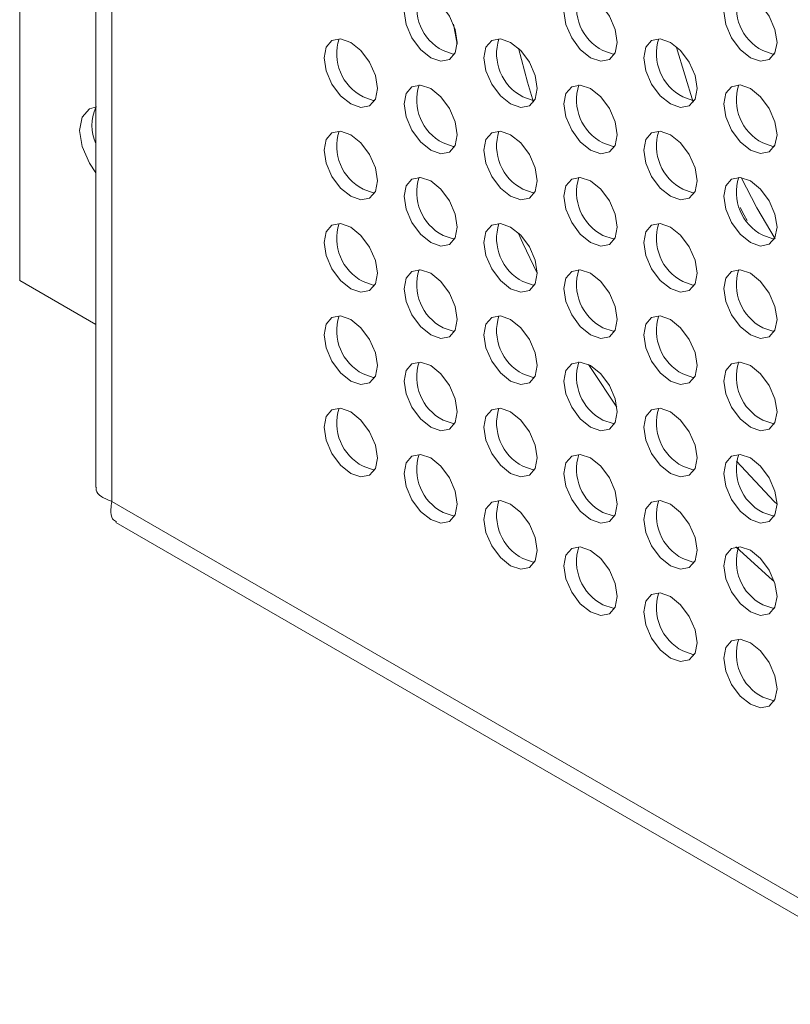
# Model space of a CAD drawing. Units: inches. Extents: x 0.2 to 16.8, y 0.3 to 10.8.
# Drawn here: x 15.1 to 15.2, y 8 to 8 of the extents above; entities that cross this region are included whole.
import ezdxf

# ---------------------------------------------------------------- set-up
doc = ezdxf.new("R2010")
doc.units = ezdxf.units.IN
doc.header["$MEASUREMENT"] = 0

msp = doc.modelspace()

# ---------------------------------------------------------------- linework, layer by layer
at = {"color": 7, "linetype": 'Continuous', "lineweight": 18}
for p, q in [((15.1130806661, 8.0351012239), (15.1130806661, 8.1072047148)), ((15.1167950451, 8.0962833792), (15.1167950451, 8.0250123073)), ((15.1175832725, 8.0947684952), (15.1175832725, 8.0243298422)), ((15.1344316305, 8.0466174952), (15.1342464368, 8.0475968668)), ((15.1167950451, 8.0329569585), (15.1130806661, 8.0351012239)), ((15.1175832725, 8.0243298422), (15.2422732344, 7.9523478594)), ((15.1177801683, 8.0233058563), (15.243191062, 7.9509076884))]:
    msp.add_line(p, q, dxfattribs=at)
at = {"color": 7, "linetype": 'Continuous', "lineweight": 18, "flags": 128}
for points in [[(15.1331344224, 8.045960627), (15.1336318452, 8.0457877273), (15.13405354, 8.0458696627), (15.1343353074, 8.0461939594), (15.134434251, 8.046711246), (15.1343353074, 8.0473427705), (15.13405354, 8.047992389), (15.1336318452, 8.0485612028), (15.1331344224, 8.0489626153), (15.1326369995, 8.049135515), (15.1322153047, 8.0490535796), (15.1319335373, 8.0487292829), (15.1318345937, 8.0482119963), (15.1319335373, 8.0475804718), (15.1322153047, 8.0469308533), (15.1326369995, 8.0463620395), (15.1331344224, 8.045960627)], [(15.1409333942, 8.0459613588), (15.1414308171, 8.0457884591), (15.1418525119, 8.0458703945), (15.1421342793, 8.0461946912), (15.1422332228, 8.0467119778), (15.1421342793, 8.0473435023), (15.1418525119, 8.0479931208), (15.1414308171, 8.0485619346), (15.1409333942, 8.0489633471), (15.1404359713, 8.0491362468), (15.1400142766, 8.0490543114), (15.1397325091, 8.0487300147), (15.1396335656, 8.0482127281), (15.1397325091, 8.0475812036), (15.1400142766, 8.0469315851), (15.1404359713, 8.0463627713), (15.1409333942, 8.0459613588)], [(15.1487323661, 8.0459620906), (15.1492297889, 8.0457891909), (15.1496514837, 8.0458711263), (15.1499332511, 8.046195423), (15.1500321947, 8.0467127097), (15.1499332511, 8.0473442341), (15.1496514837, 8.0479938526), (15.1492297889, 8.0485626664), (15.1487323661, 8.0489640789), (15.1482349432, 8.0491369786), (15.1478132484, 8.0490550432), (15.147531481, 8.0487307465), (15.1474325374, 8.0482134599), (15.147531481, 8.0475819354), (15.1478132484, 8.0469323169), (15.1482349432, 8.0463635031), (15.1487323661, 8.0459620906)], [(15.1292349364, 8.0437087699), (15.1297323593, 8.0435358702), (15.1301540541, 8.0436178056), (15.1304358215, 8.0439421023), (15.1305347651, 8.0444593889), (15.1304358215, 8.0450909134), (15.1301540541, 8.0457405319), (15.1297323593, 8.0463093457), (15.1292349364, 8.0467107582), (15.1287375135, 8.0468836579), (15.1283158188, 8.0468017225), (15.1280340513, 8.0464774258), (15.1279351078, 8.0459601391), (15.1280340513, 8.0453286146), (15.1283158188, 8.0446789962), (15.1287375135, 8.0441101824), (15.1292349364, 8.0437087699)], [(15.1370339083, 8.0437095017), (15.1375313312, 8.043536602), (15.1379530259, 8.0436185374), (15.1382347934, 8.0439428341), (15.1383337369, 8.0444601207), (15.1382347934, 8.0450916452), (15.1379530259, 8.0457412637), (15.1375313312, 8.0463100775), (15.1370339083, 8.04671149), (15.1365364854, 8.0468843897), (15.1361147906, 8.0468024543), (15.1358330232, 8.0464781576), (15.1357340796, 8.0459608709), (15.1358330232, 8.0453293465), (15.1361147906, 8.044679728), (15.1365364854, 8.0441109142), (15.1370339083, 8.0437095017)], [(15.1448328801, 8.0437102335), (15.145330303, 8.0435373338), (15.1457519978, 8.0436192692), (15.1460337652, 8.0439435659), (15.1461327088, 8.0444608525), (15.1460337652, 8.045092377), (15.1457519978, 8.0457419955), (15.145330303, 8.0463108093), (15.1448328801, 8.0467122218), (15.1443354572, 8.0468851215), (15.1439137625, 8.0468031861), (15.1436319951, 8.0464788894), (15.1435330515, 8.0459616027), (15.1436319951, 8.0453300783), (15.1439137625, 8.0446804598), (15.1443354572, 8.044111646), (15.1448328801, 8.0437102335)], [(15.1381548293, 8.0438034567), (15.1378618553, 8.0447656039), (15.1374127123, 8.0464276579)], [(15.1451158251, 8.046512888), (15.1451303705, 8.0464570202), (15.1459485533, 8.0437969892)], [(15.1337375428, 8.0463088011), (15.1342349657, 8.0461359013), (15.1343041594, 8.0461318189)], [(15.1415365147, 8.0463095329), (15.1420339376, 8.0461366331), (15.1421031312, 8.0461325507)], [(15.1493354865, 8.0463102647), (15.1498329094, 8.0461373649), (15.1499021031, 8.0461332825)], [(15.1331344224, 8.0414576446), (15.1336318452, 8.0412847448), (15.13405354, 8.0413666803), (15.1343353074, 8.0416909769), (15.134434251, 8.0422082636), (15.1343353074, 8.0428397881), (15.13405354, 8.0434894065), (15.1336318452, 8.0440582204), (15.1331344224, 8.0444596329), (15.1326369995, 8.0446325326), (15.1322153047, 8.0445505972), (15.1319335373, 8.0442263005), (15.1318345937, 8.0437090138), (15.1319335373, 8.0430774893), (15.1322153047, 8.0424278709), (15.1326369995, 8.0418590571), (15.1331344224, 8.0414576446)], [(15.1409333942, 8.0414583764), (15.1414308171, 8.0412854766), (15.1418525119, 8.0413674121), (15.1421342793, 8.0416917087), (15.1422332228, 8.0422089954), (15.1421342793, 8.0428405199), (15.1418525119, 8.0434901383), (15.1414308171, 8.0440589522), (15.1409333942, 8.0444603647), (15.1404359713, 8.0446332644), (15.1400142766, 8.044551329), (15.1397325091, 8.0442270323), (15.1396335656, 8.0437097456), (15.1397325091, 8.0430782211), (15.1400142766, 8.0424286027), (15.1404359713, 8.0418597889), (15.1409333942, 8.0414583764)], [(15.1487323661, 8.0414591082), (15.1492297889, 8.0412862085), (15.1496514837, 8.0413681439), (15.1499332511, 8.0416924405), (15.1500321947, 8.0422097272), (15.1499332511, 8.0428412517), (15.1496514837, 8.0434908701), (15.1492297889, 8.044059684), (15.1487323661, 8.0444610965), (15.1482349432, 8.0446339962), (15.1478132484, 8.0445520608), (15.147531481, 8.0442277641), (15.1474325374, 8.0437104774), (15.147531481, 8.0430789529), (15.1478132484, 8.0424293345), (15.1482349432, 8.0418605207), (15.1487323661, 8.0414591082)], [(15.1298380569, 8.0440569439), (15.1303354798, 8.0438840442), (15.1304046735, 8.0438799618)], [(15.1376370288, 8.0440576757), (15.1381344517, 8.043884776), (15.1382036453, 8.0438806936)], [(15.1454360006, 8.0440584076), (15.1459334235, 8.0438855078), (15.1460026172, 8.0438814254)], [(15.1168227146, 8.0435758628), (15.1164808016, 8.0434714607), (15.1161284796, 8.0430659602), (15.1160047606, 8.0424191449), (15.1161284796, 8.0416294867), (15.1164808016, 8.0408172038), (15.1167950451, 8.0403527188)], [(15.1292349364, 8.0392057875), (15.1297323593, 8.0390328877), (15.1301540541, 8.0391148232), (15.1304358215, 8.0394391198), (15.1305347651, 8.0399564065), (15.1304358215, 8.040587931), (15.1301540541, 8.0412375494), (15.1297323593, 8.0418063633), (15.1292349364, 8.0422077758), (15.1287375135, 8.0423806755), (15.1283158188, 8.0422987401), (15.1280340513, 8.0419744434), (15.1279351078, 8.0414571567), (15.1280340513, 8.0408256322), (15.1283158188, 8.0401760138), (15.1287375135, 8.0396072), (15.1292349364, 8.0392057875)], [(15.1370339083, 8.0392065193), (15.1375313312, 8.0390336195), (15.1379530259, 8.039115555), (15.1382347934, 8.0394398516), (15.1383337369, 8.0399571383), (15.1382347934, 8.0405886628), (15.1379530259, 8.0412382812), (15.1375313312, 8.0418070951), (15.1370339083, 8.0422085076), (15.1365364854, 8.0423814073), (15.1361147906, 8.0422994719), (15.1358330232, 8.0419751752), (15.1357340796, 8.0414578885), (15.1358330232, 8.040826364), (15.1361147906, 8.0401767456), (15.1365364854, 8.0396079318), (15.1370339083, 8.0392065193)], [(15.1448328801, 8.0392072511), (15.145330303, 8.0390343513), (15.1457519978, 8.0391162868), (15.1460337652, 8.0394405834), (15.1461327088, 8.0399578701), (15.1460337652, 8.0405893946), (15.1457519978, 8.041239013), (15.145330303, 8.0418078269), (15.1448328801, 8.0422092394), (15.1443354572, 8.0423821391), (15.1439137625, 8.0423002037), (15.1436319951, 8.041975907), (15.1435330515, 8.0414586203), (15.1436319951, 8.0408270958), (15.1439137625, 8.0401774774), (15.1443354572, 8.0396086636), (15.1448328801, 8.0392072511)], [(15.1337375428, 8.0418058186), (15.1342349657, 8.0416329189), (15.1343041594, 8.0416288365)], [(15.1415365147, 8.0418065504), (15.1420339376, 8.0416336507), (15.1421031312, 8.0416295683)], [(15.1493354865, 8.0418072822), (15.1498329094, 8.0416343825), (15.1499021031, 8.0416303001)], [(15.1331344224, 8.0369546622), (15.1336318452, 8.0367817624), (15.13405354, 8.0368636979), (15.1343353074, 8.0371879945), (15.134434251, 8.0377052812), (15.1343353074, 8.0383368057), (15.13405354, 8.0389864241), (15.1336318452, 8.039555238), (15.1331344224, 8.0399566505), (15.1326369995, 8.0401295502), (15.1322153047, 8.0400476148), (15.1319335373, 8.0397233181), (15.1318345937, 8.0392060314), (15.1319335373, 8.0385745069), (15.1322153047, 8.0379248885), (15.1326369995, 8.0373560747), (15.1331344224, 8.0369546622)], [(15.1409333942, 8.036955394), (15.1414308171, 8.0367824942), (15.1418525119, 8.0368644297), (15.1421342793, 8.0371887263), (15.1422332228, 8.037706013), (15.1421342793, 8.0383375375), (15.1418525119, 8.0389871559), (15.1414308171, 8.0395559698), (15.1409333942, 8.0399573823), (15.1404359713, 8.040130282), (15.1400142766, 8.0400483466), (15.1397325091, 8.0397240499), (15.1396335656, 8.0392067632), (15.1397325091, 8.0385752387), (15.1400142766, 8.0379256203), (15.1404359713, 8.0373568065), (15.1409333942, 8.036955394)], [(15.1487323661, 8.0369561258), (15.1492297889, 8.036783226), (15.1496514837, 8.0368651615), (15.1499332511, 8.0371894581), (15.1500321947, 8.0377067448), (15.1499332511, 8.0383382693), (15.1496514837, 8.0389878877), (15.1492297889, 8.0395567016), (15.1487323661, 8.0399581141), (15.1482349432, 8.0401310138), (15.1478132484, 8.0400490784), (15.147531481, 8.0397247817), (15.1474325374, 8.039207495), (15.147531481, 8.0385759705), (15.1478132484, 8.0379263521), (15.1482349432, 8.0373575383), (15.1487323661, 8.0369561258)], [(15.1499358404, 8.0371274151), (15.1490500031, 8.0386499522), (15.1482779516, 8.0401257302)], [(15.1298380569, 8.0395539615), (15.1303354798, 8.0393810618), (15.1304046735, 8.0393769794)], [(15.1376370288, 8.0395546933), (15.1381344517, 8.0393817936), (15.1382036453, 8.0393777112)], [(15.1454360006, 8.0395554251), (15.1459334235, 8.0393825254), (15.1460026172, 8.039378443)], [(15.1482281345, 8.0386585301), (15.1484281651, 8.0382909727), (15.1485752616, 8.0380266608)], [(15.1292349364, 8.0347028051), (15.1297323593, 8.0345299053), (15.1301540541, 8.0346118407), (15.1304358215, 8.0349361374), (15.1305347651, 8.0354534241), (15.1304358215, 8.0360849486), (15.1301540541, 8.036734567), (15.1297323593, 8.0373033808), (15.1292349364, 8.0377047933), (15.1287375135, 8.0378776931), (15.1283158188, 8.0377957577), (15.1280340513, 8.037471461), (15.1279351078, 8.0369541743), (15.1280340513, 8.0363226498), (15.1283158188, 8.0356730314), (15.1287375135, 8.0351042176), (15.1292349364, 8.0347028051)], [(15.1370339083, 8.0347035369), (15.1375313312, 8.0345306371), (15.1379530259, 8.0346125725), (15.1382347934, 8.0349368692), (15.1383337369, 8.0354541559), (15.1382347934, 8.0360856804), (15.1379530259, 8.0367352988), (15.1375313312, 8.0373041126), (15.1370339083, 8.0377055251), (15.1365364854, 8.0378784249), (15.1361147906, 8.0377964895), (15.1358330232, 8.0374721928), (15.1357340796, 8.0369549061), (15.1358330232, 8.0363233816), (15.1361147906, 8.0356737632), (15.1365364854, 8.0351049494), (15.1370339083, 8.0347035369)], [(15.1448328801, 8.0347042687), (15.145330303, 8.0345313689), (15.1457519978, 8.0346133043), (15.1460337652, 8.034937601), (15.1461327088, 8.0354548877), (15.1460337652, 8.0360864122), (15.1457519978, 8.0367360306), (15.145330303, 8.0373048445), (15.1448328801, 8.0377062569), (15.1443354572, 8.0378791567), (15.1439137625, 8.0377972213), (15.1436319951, 8.0374729246), (15.1435330515, 8.0369556379), (15.1436319951, 8.0363241134), (15.1439137625, 8.035674495), (15.1443354572, 8.0351056812), (15.1448328801, 8.0347042687)], [(15.1337375428, 8.0373028362), (15.1342349657, 8.0371299365), (15.1343041594, 8.0371258541)], [(15.1383337302, 8.0354589979), (15.1376373017, 8.036918795), (15.137409286, 8.0374248705)], [(15.1415365147, 8.037303568), (15.1420339376, 8.0371306683), (15.1421031312, 8.0371265859)], [(15.1493354865, 8.0373042998), (15.1498329094, 8.0371314001), (15.1499021031, 8.0371273177)], [(15.1331344224, 8.0324516798), (15.1336318452, 8.03227878), (15.13405354, 8.0323607154), (15.1343353074, 8.0326850121), (15.134434251, 8.0332022988), (15.1343353074, 8.0338338233), (15.13405354, 8.0344834417), (15.1336318452, 8.0350522555), (15.1331344224, 8.035453668), (15.1326369995, 8.0356265678), (15.1322153047, 8.0355446324), (15.1319335373, 8.0352203357), (15.1318345937, 8.034703049), (15.1319335373, 8.0340715245), (15.1322153047, 8.0334219061), (15.1326369995, 8.0328530923), (15.1331344224, 8.0324516798)], [(15.1409333942, 8.0324524116), (15.1414308171, 8.0322795118), (15.1418525119, 8.0323614472), (15.1421342793, 8.0326857439), (15.1422332228, 8.0332030306), (15.1421342793, 8.0338345551), (15.1418525119, 8.0344841735), (15.1414308171, 8.0350529873), (15.1409333942, 8.0354543998), (15.1404359713, 8.0356272996), (15.1400142766, 8.0355453642), (15.1397325091, 8.0352210675), (15.1396335656, 8.0347037808), (15.1397325091, 8.0340722563), (15.1400142766, 8.0334226379), (15.1404359713, 8.0328538241), (15.1409333942, 8.0324524116)], [(15.1487323661, 8.0324531434), (15.1492297889, 8.0322802436), (15.1496514837, 8.032362179), (15.1499332511, 8.0326864757), (15.1500321947, 8.0332037624), (15.1499332511, 8.0338352869), (15.1496514837, 8.0344849053), (15.1492297889, 8.0350537191), (15.1487323661, 8.0354551316), (15.1482349432, 8.0356280314), (15.1478132484, 8.035546096), (15.147531481, 8.0352217993), (15.1474325374, 8.0347045126), (15.147531481, 8.0340729881), (15.1478132484, 8.0334233697), (15.1482349432, 8.0328545559), (15.1487323661, 8.0324531434)], [(15.1298380569, 8.0350509791), (15.1303354798, 8.0348780794), (15.1304046735, 8.034873997)], [(15.1376370288, 8.0350517109), (15.1381344517, 8.0348788112), (15.1382036453, 8.0348747288)], [(15.1454360006, 8.0350524427), (15.1459334235, 8.034879543), (15.1460026172, 8.0348754606)], [(15.1292349364, 8.0301998226), (15.1297323593, 8.0300269229), (15.1301540541, 8.0301088583), (15.1304358215, 8.030433155), (15.1305347651, 8.0309504417), (15.1304358215, 8.0315819662), (15.1301540541, 8.0322315846), (15.1297323593, 8.0328003984), (15.1292349364, 8.0332018109), (15.1287375135, 8.0333747107), (15.1283158188, 8.0332927752), (15.1280340513, 8.0329684786), (15.1279351078, 8.0324511919), (15.1280340513, 8.0318196674), (15.1283158188, 8.031170049), (15.1287375135, 8.0306012351), (15.1292349364, 8.0301998226)], [(15.1370339083, 8.0302005544), (15.1375313312, 8.0300276547), (15.1379530259, 8.0301095901), (15.1382347934, 8.0304338868), (15.1383337369, 8.0309511735), (15.1382347934, 8.031582698), (15.1379530259, 8.0322323164), (15.1375313312, 8.0328011302), (15.1370339083, 8.0332025427), (15.1365364854, 8.0333754425), (15.1361147906, 8.033293507), (15.1358330232, 8.0329692104), (15.1357340796, 8.0324519237), (15.1358330232, 8.0318203992), (15.1361147906, 8.0311707808), (15.1365364854, 8.0306019669), (15.1370339083, 8.0302005544)], [(15.1448328801, 8.0302012862), (15.145330303, 8.0300283865), (15.1457519978, 8.0301103219), (15.1460337652, 8.0304346186), (15.1461327088, 8.0309519053), (15.1460337652, 8.0315834298), (15.1457519978, 8.0322330482), (15.145330303, 8.032801862), (15.1448328801, 8.0332032745), (15.1443354572, 8.0333761743), (15.1439137625, 8.0332942388), (15.1436319951, 8.0329699422), (15.1435330515, 8.0324526555), (15.1436319951, 8.031821131), (15.1439137625, 8.0311715126), (15.1443354572, 8.0306026987), (15.1448328801, 8.0302012862)], [(15.1337375428, 8.0327998538), (15.1342349657, 8.0326269541), (15.1343041594, 8.0326228717)], [(15.1415365147, 8.0328005856), (15.1420339376, 8.0326276859), (15.1421031312, 8.0326236035)], [(15.1493354865, 8.0328013174), (15.1498329094, 8.0326284177), (15.1499021031, 8.0326243353)], [(15.1331344224, 8.0279486973), (15.1336318452, 8.0277757976), (15.13405354, 8.027857733), (15.1343353074, 8.0281820297), (15.134434251, 8.0286993164), (15.1343353074, 8.0293308409), (15.13405354, 8.0299804593), (15.1336318452, 8.0305492731), (15.1331344224, 8.0309506856), (15.1326369995, 8.0311235854), (15.1322153047, 8.0310416499), (15.1319335373, 8.0307173533), (15.1318345937, 8.0302000666), (15.1319335373, 8.0295685421), (15.1322153047, 8.0289189237), (15.1326369995, 8.0283501098), (15.1331344224, 8.0279486973)], [(15.1409333942, 8.0279494291), (15.1414308171, 8.0277765294), (15.1418525119, 8.0278584648), (15.1421342793, 8.0281827615), (15.1422332228, 8.0287000482), (15.1421342793, 8.0293315727), (15.1418525119, 8.0299811911), (15.1414308171, 8.0305500049), (15.1409333942, 8.0309514174), (15.1404359713, 8.0311243172), (15.1400142766, 8.0310423817), (15.1397325091, 8.0307180851), (15.1396335656, 8.0302007984), (15.1397325091, 8.0295692739), (15.1400142766, 8.0289196555), (15.1404359713, 8.0283508416), (15.1409333942, 8.0279494291)], [(15.142220018, 8.0289210799), (15.1409578909, 8.0308103212), (15.1408355653, 8.0310036356)], [(15.1487323661, 8.0279501609), (15.1492297889, 8.0277772612), (15.1496514837, 8.0278591966), (15.1499332511, 8.0281834933), (15.1500321947, 8.02870078), (15.1499332511, 8.0293323045), (15.1496514837, 8.0299819229), (15.1492297889, 8.0305507367), (15.1487323661, 8.0309521492), (15.1482349432, 8.031125049), (15.1478132484, 8.0310431135), (15.147531481, 8.0307188169), (15.1474325374, 8.0302015302), (15.147531481, 8.0295700057), (15.1478132484, 8.0289203873), (15.1482349432, 8.0283515734), (15.1487323661, 8.0279501609)], [(15.1298380569, 8.0305479967), (15.1303354798, 8.0303750969), (15.1304046735, 8.0303710146)], [(15.1376370288, 8.0305487285), (15.1381344517, 8.0303758288), (15.1382036453, 8.0303717464)], [(15.1454360006, 8.0305494603), (15.1459334235, 8.0303765606), (15.1460026172, 8.0303724782)], [(15.1292349364, 8.0256968402), (15.1297323593, 8.0255239405), (15.1301540541, 8.0256058759), (15.1304358215, 8.0259301726), (15.1305347651, 8.0264474593), (15.1304358215, 8.0270789838), (15.1301540541, 8.0277286022), (15.1297323593, 8.028297416), (15.1292349364, 8.0286988285), (15.1287375135, 8.0288717282), (15.1283158188, 8.0287897928), (15.1280340513, 8.0284654962), (15.1279351078, 8.0279482095), (15.1280340513, 8.027316685), (15.1283158188, 8.0266670666), (15.1287375135, 8.0260982527), (15.1292349364, 8.0256968402)], [(15.1370339083, 8.025697572), (15.1375313312, 8.0255246723), (15.1379530259, 8.0256066077), (15.1382347934, 8.0259309044), (15.1383337369, 8.0264481911), (15.1382347934, 8.0270797156), (15.1379530259, 8.027729334), (15.1375313312, 8.0282981478), (15.1370339083, 8.0286995603), (15.1365364854, 8.0288724601), (15.1361147906, 8.0287905246), (15.1358330232, 8.028466228), (15.1357340796, 8.0279489413), (15.1358330232, 8.0273174168), (15.1361147906, 8.0266677984), (15.1365364854, 8.0260989845), (15.1370339083, 8.025697572)], [(15.1448328801, 8.0256983038), (15.145330303, 8.0255254041), (15.1457519978, 8.0256073395), (15.1460337652, 8.0259316362), (15.1461327088, 8.0264489229), (15.1460337652, 8.0270804474), (15.1457519978, 8.0277300658), (15.145330303, 8.0282988796), (15.1448328801, 8.0287002921), (15.1443354572, 8.0288731919), (15.1439137625, 8.0287912564), (15.1436319951, 8.0284669598), (15.1435330515, 8.0279496731), (15.1436319951, 8.0273181486), (15.1439137625, 8.0266685302), (15.1443354572, 8.0260997163), (15.1448328801, 8.0256983038)], [(15.1337375428, 8.0282968714), (15.1342349657, 8.0281239716), (15.1343041594, 8.0281198893)], [(15.1415365147, 8.0282976032), (15.1420339376, 8.0281247034), (15.1421031312, 8.0281206211)], [(15.1493354865, 8.028298335), (15.1498329094, 8.0281254352), (15.1499021031, 8.0281213529)], [(15.1331344224, 8.0234457149), (15.1336318452, 8.0232728152), (15.13405354, 8.0233547506), (15.1343353074, 8.0236790473), (15.134434251, 8.024196334), (15.1343353074, 8.0248278584), (15.13405354, 8.0254774769), (15.1336318452, 8.0260462907), (15.1331344224, 8.0264477032), (15.1326369995, 8.0266206029), (15.1322153047, 8.0265386675), (15.1319335373, 8.0262143708), (15.1318345937, 8.0256970842), (15.1319335373, 8.0250655597), (15.1322153047, 8.0244159412), (15.1326369995, 8.0238471274), (15.1331344224, 8.0234457149)], [(15.1409333942, 8.0234464467), (15.1414308171, 8.023273547), (15.1418525119, 8.0233554824), (15.1421342793, 8.0236797791), (15.1422332228, 8.0241970658), (15.1421342793, 8.0248285902), (15.1418525119, 8.0254782087), (15.1414308171, 8.0260470225), (15.1409333942, 8.026448435), (15.1404359713, 8.0266213347), (15.1400142766, 8.0265393993), (15.1397325091, 8.0262151026), (15.1396335656, 8.025697816), (15.1397325091, 8.0250662915), (15.1400142766, 8.024416673), (15.1404359713, 8.0238478592), (15.1409333942, 8.0234464467)], [(15.1487323661, 8.0234471785), (15.1492297889, 8.0232742788), (15.1496514837, 8.0233562142), (15.1499332511, 8.0236805109), (15.1500321947, 8.0241977976), (15.1499332511, 8.0248293221), (15.1496514837, 8.0254789405), (15.1492297889, 8.0260477543), (15.1487323661, 8.0264491668), (15.1482349432, 8.0266220665), (15.1478132484, 8.0265401311), (15.147531481, 8.0262158344), (15.1474325374, 8.0256985478), (15.147531481, 8.0250670233), (15.1478132484, 8.0244174049), (15.1482349432, 8.023848591), (15.1487323661, 8.0234471785)], [(15.1500321895, 8.0241935492), (15.1498928191, 8.0243331337), (15.148056006, 8.0262995245)], [(15.1298380569, 8.0260450143), (15.1303354798, 8.0258721145), (15.1304046735, 8.0258680321)], [(15.1376370288, 8.0260457461), (15.1381344517, 8.0258728463), (15.1382036453, 8.0258687639)], [(15.1454360006, 8.0260464779), (15.1459334235, 8.0258735781), (15.1460026172, 8.0258694957)], [(15.1370339083, 8.0211945896), (15.1375313312, 8.0210216899), (15.1379530259, 8.0211036253), (15.1382347934, 8.021427922), (15.1383337369, 8.0219452086), (15.1382347934, 8.0225767331), (15.1379530259, 8.0232263516), (15.1375313312, 8.0237951654), (15.1370339083, 8.0241965779), (15.1365364854, 8.0243694776), (15.1361147906, 8.0242875422), (15.1358330232, 8.0239632455), (15.1357340796, 8.0234459589), (15.1358330232, 8.0228144344), (15.1361147906, 8.0221648159), (15.1365364854, 8.0215960021), (15.1370339083, 8.0211945896)], [(15.1448328801, 8.0211953214), (15.145330303, 8.0210224217), (15.1457519978, 8.0211043571), (15.1460337652, 8.0214286538), (15.1461327088, 8.0219459404), (15.1460337652, 8.0225774649), (15.1457519978, 8.0232270834), (15.145330303, 8.0237958972), (15.1448328801, 8.0241973097), (15.1443354572, 8.0243702094), (15.1439137625, 8.024288274), (15.1436319951, 8.0239639773), (15.1435330515, 8.0234466907), (15.1436319951, 8.0228151662), (15.1439137625, 8.0221655477), (15.1443354572, 8.0215967339), (15.1448328801, 8.0211953214)], [(15.1493354865, 8.0237953526), (15.1498329094, 8.0236224528), (15.1499021031, 8.0236183704)], [(15.1337375428, 8.023793889), (15.1342349657, 8.0236209892), (15.1343041594, 8.0236169068)], [(15.1415365147, 8.0237946208), (15.1420339376, 8.023621721), (15.1421031312, 8.0236176386)], [(15.1409333942, 8.0189434643), (15.1414308171, 8.0187705646), (15.1418525119, 8.0188525), (15.1421342793, 8.0191767967), (15.1422332228, 8.0196940833), (15.1421342793, 8.0203256078), (15.1418525119, 8.0209752263), (15.1414308171, 8.0215440401), (15.1409333942, 8.0219454526), (15.1404359713, 8.0221183523), (15.1400142766, 8.0220364169), (15.1397325091, 8.0217121202), (15.1396335656, 8.0211948335), (15.1397325091, 8.0205633091), (15.1400142766, 8.0199136906), (15.1404359713, 8.0193448768), (15.1409333942, 8.0189434643)], [(15.1487323661, 8.0189441961), (15.1492297889, 8.0187712964), (15.1496514837, 8.0188532318), (15.1499332511, 8.0191775285), (15.1500321947, 8.0196948151), (15.1499332511, 8.0203263396), (15.1496514837, 8.0209759581), (15.1492297889, 8.0215447719), (15.1487323661, 8.0219461844), (15.1482349432, 8.0221190841), (15.1478132484, 8.0220371487), (15.147531481, 8.021712852), (15.1474325374, 8.0211955653), (15.147531481, 8.0205640409), (15.1478132484, 8.0199144224), (15.1482349432, 8.0193456086), (15.1487323661, 8.0189441961)], [(15.1499010047, 8.020427688), (15.1496498154, 8.0206408878), (15.1480258767, 8.0221129618)], [(15.1376370288, 8.0215427637), (15.1381344517, 8.0213698639), (15.1382036453, 8.0213657815)], [(15.1454360006, 8.0215434955), (15.1459334235, 8.0213705957), (15.1460026172, 8.0213665133)], [(15.1448328801, 8.016692339), (15.145330303, 8.0165194392), (15.1457519978, 8.0166013747), (15.1460337652, 8.0169256713), (15.1461327088, 8.017442958), (15.1460337652, 8.0180744825), (15.1457519978, 8.0187241009), (15.145330303, 8.0192929148), (15.1448328801, 8.0196943273), (15.1443354572, 8.019867227), (15.1439137625, 8.0197852916), (15.1436319951, 8.0194609949), (15.1435330515, 8.0189437082), (15.1436319951, 8.0183121837), (15.1439137625, 8.0176625653), (15.1443354572, 8.0170937515), (15.1448328801, 8.016692339)], [(15.1415365147, 8.0192916383), (15.1420339376, 8.0191187386), (15.1421031312, 8.0191146562)], [(15.1493354865, 8.0192923702), (15.1498329094, 8.0191194704), (15.1499021031, 8.019115388)], [(15.1487323661, 8.0144412137), (15.1492297889, 8.0142683139), (15.1496514837, 8.0143502494), (15.1499332511, 8.014674546), (15.1500321947, 8.0151918327), (15.1499332511, 8.0158233572), (15.1496514837, 8.0164729756), (15.1492297889, 8.0170417895), (15.1487323661, 8.017443202), (15.1482349432, 8.0176161017), (15.1478132484, 8.0175341663), (15.147531481, 8.0172098696), (15.1474325374, 8.0166925829), (15.147531481, 8.0160610584), (15.1478132484, 8.01541144), (15.1482349432, 8.0148426262), (15.1487323661, 8.0144412137)], [(15.1454360006, 8.017040513), (15.1459334235, 8.0168676133), (15.1460026172, 8.0168635309)], [(15.1493354865, 8.0147893877), (15.1498329094, 8.014616488), (15.1499021031, 8.0146124056)]]:
    msp.add_lwpolyline(points, dxfattribs=at)
at = {"color": 7, "linetype": 'Continuous', "lineweight": 18}
for centre, radius, start, end in [((15.1348092206, 8.0484087146), 0.0023575686487531, 161.9398346583, 242.9627902286), ((15.1426081924, 8.0484094464), 0.0023575686487197, 161.9398346574, 242.9627902293), ((15.1504071643, 8.0484101782), 0.0023575686487549, 161.9398346582, 242.9627902286), ((15.1309097347, 8.0461568575), 0.0023575686487286, 161.9398346577, 242.9627902291), ((15.1387087065, 8.0461575893), 0.0023575686487452, 161.939834658, 242.9627902288), ((15.1465076784, 8.0461583211), 0.0023575686487301, 161.9398346576, 242.9627902291), ((15.1348092206, 8.0439057321), 0.0023575686487485, 161.9398346581, 242.9627902287), ((15.1426081924, 8.0439064639), 0.0023575686487182, 161.9398346573, 242.9627902293), ((15.1504071643, 8.0439071958), 0.0023575686487485, 161.9398346581, 242.9627902287), ((15.1187127865, 8.0426592714), 0.0021076774643656, 155.4892808665, 204.5107191334), ((15.1309097347, 8.041653875), 0.0023575686487463, 161.9398346579, 242.9627902287), ((15.1387087065, 8.0416546068), 0.0023575686487358, 161.9398346578, 242.9627902289), ((15.1465076784, 8.0416553386), 0.0023575686487309, 161.9398346577, 242.9627902291), ((15.1348092206, 8.0394027497), 0.0023575686487381, 161.9398346579, 242.9627902289), ((15.1426081924, 8.0394034815), 0.002357568648735, 161.9398346577, 242.962790229), ((15.1504071643, 8.0394042133), 0.0023575686487405, 161.9398346581, 242.9627902289), ((15.1309097347, 8.0371508926), 0.0023575686487469, 161.939834658, 242.9627902287), ((15.1387087065, 8.0371516244), 0.0023575686487418, 161.939834658, 242.9627902289), ((15.1465076784, 8.0371523562), 0.0023575686487126, 161.9398346572, 242.9627902294), ((15.1348092206, 8.0348997673), 0.0023575686487525, 161.939834658, 242.9627902286), ((15.1426081924, 8.0349004991), 0.002357568648748, 161.9398346581, 242.9627902288), ((15.1504071643, 8.0349012309), 0.0023575686487549, 161.9398346582, 242.9627902286), ((15.1309097347, 8.0326479102), 0.0023575686487553, 161.9398346581, 242.9627902286), ((15.1387087065, 8.032648642), 0.0023575686487389, 161.939834658, 242.962790229), ((15.1465076784, 8.0326493738), 0.0023575686487565, 161.9398346582, 242.9627902286), ((15.1348092206, 8.0303967849), 0.0023575686487413, 161.939834658, 242.9627902289), ((15.1426081924, 8.0303975167), 0.0023575686487367, 161.9398346578, 242.962790229), ((15.1504071643, 8.0303982485), 0.0023575686487304, 161.9398346576, 242.9627902291), ((15.1309097347, 8.0281449278), 0.0023575686487405, 161.939834658, 242.9627902289), ((15.1387087065, 8.0281456596), 0.0023575686487285, 161.9398346576, 242.9627902292), ((15.1465076784, 8.0281463914), 0.002357568648735, 161.9398346579, 242.962790229), ((15.1348092206, 8.0258938025), 0.0023575686487463, 161.9398346579, 242.9627902288), ((15.1426081924, 8.0258945343), 0.0023575686487446, 161.9398346581, 242.9627902288), ((15.1504071643, 8.0258952661), 0.0023575686487469, 161.9398346582, 242.9627902288), ((15.1387087065, 8.0236426772), 0.0023575686487367, 161.9398346577, 242.9627902289), ((15.1465076784, 8.023643409), 0.0023575686487413, 161.9398346579, 242.9627902289), ((15.1426081924, 8.0213915519), 0.0023575686487565, 161.9398346582, 242.9627902286), ((15.1504071643, 8.0213922837), 0.0023575686487525, 161.939834658, 242.9627902286), ((15.1465076784, 8.0191404265), 0.0023575686487446, 161.9398346579, 242.9627902288), ((15.1504071643, 8.0168893012), 0.0023575686487549, 161.9398346582, 242.9627902286)]:
    msp.add_arc(centre, radius, start, end, dxfattribs=at)
for points, knots in [([(15.11758327248109, 8.024329842247456), (15.1174051483116, 8.024400229196782), (15.11703132714293, 8.024547947115872), (15.11678481099889, 8.024811018138008), (15.11682219224983, 8.02496982025262), (15.11683193802503, 8.025011222016072)], [0, 0, 0, 0, 0.4022363432940705, 0.8441552898983274, 1, 1, 1, 1]), ([(15.11779954886272, 8.023337254160413), (15.11773242615237, 8.023374624612568), (15.11756165386564, 8.023469701785956), (15.11749844844783, 8.023853474816294), (15.11755983083256, 8.024198195148594), (15.11758327248109, 8.024329842247456)], [0, 0, 0, 0, 0.2858571419130794, 0.7272721489539101, 1, 1, 1, 1])]:
    msp.add_open_spline(points, degree=3, knots=knots, dxfattribs=at)

doc.saveas('drawing.dxf')
